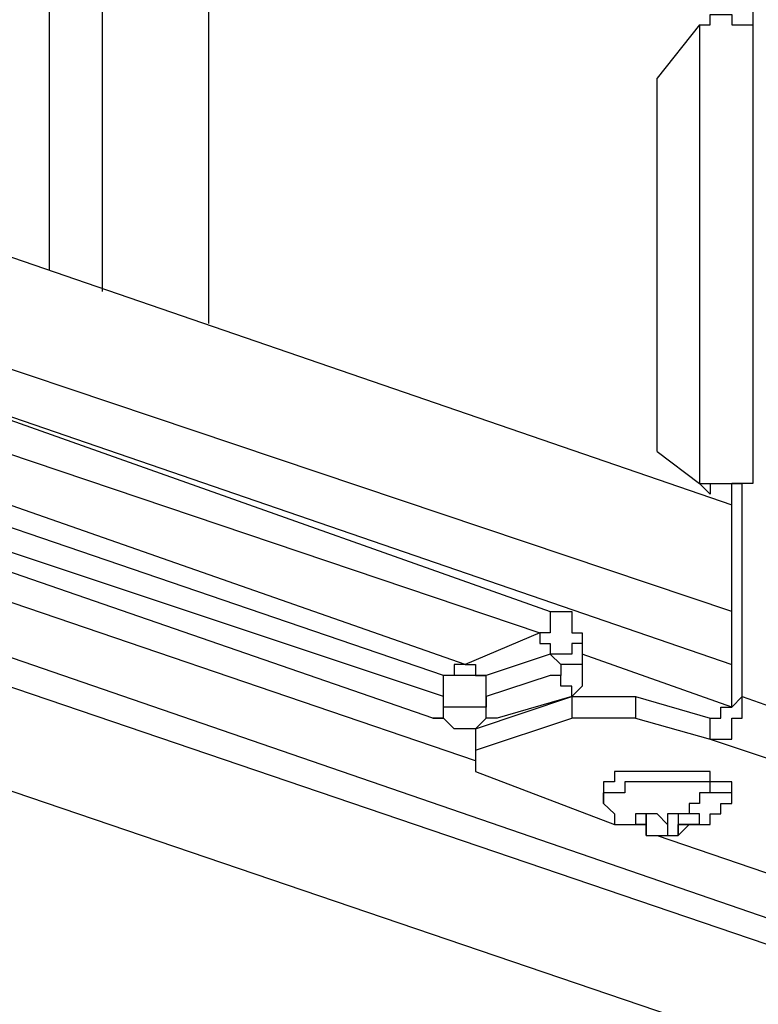
# Model space of a CAD drawing. Extents: x -5 to 140, y -8 to 82.
# Drawn here: x 45 to 48, y 33 to 37 of the extents above; entities that cross this region are included whole.
import ezdxf

# ---------------------------------------------------------------- set-up
doc = ezdxf.new("R2010")
doc.units = 0
doc.header["$LTSCALE"] = 0.125
doc.layers.add('レイヤー_1', color=7, linetype='CONTINUOUS')

msp = doc.modelspace()

# ---------------------------------------------------------------- linework, layer by layer
at = {"layer": 'レイヤー_1', "color": 7}
for points in [[(45.4569, 38.6223), (45.4569, 35.6597)], [(46.0908, 35.4487), (46.0908, 38.4113)], [(46.0908, 35.4487), (46.0908, 38.3687)], [(48.2502, 38.3687), (48.2502, 36.6338)], [(45.6677, 38.242), (45.6677, 35.5755)], [(45.6677, 38.242), (45.6677, 35.5755)], [(48.0379, 36.6338), (48.0807, 36.6338), (48.0807, 36.675), (48.1234, 36.675), (48.1661, 36.675), (48.1661, 36.6338), (48.2074, 36.6338), (48.2502, 36.6338)], [(48.0379, 36.6338), (47.8698, 36.4217)], [(48.0379, 36.6338), (48.0379, 34.8134)], [(48.0379, 36.6338), (48.0379, 36.6338)], [(48.2502, 36.6338), (48.2502, 34.8134)], [(42.8744, 36.5483), (48.1661, 34.728)], [(47.8698, 34.94), (47.8698, 36.4217)], [(48.1661, 34.3051), (42.7477, 36.1253)], [(42.8744, 35.9145), (48.1661, 34.0941)], [(44.1023, 35.49), (47.4454, 34.3051)], [(44.0168, 35.3634), (47.404, 34.2207)], [(47.1078, 34.0941), (43.8473, 35.2363)], [(47.0223, 34.0513), (43.6778, 35.1937)], [(47.0223, 33.9675), (43.5938, 35.1097)], [(46.9796, 33.8817), (43.551, 35.067)], [(47.1491, 33.7123), (43.4243, 34.9831)], [(47.8698, 34.94), (48.0379, 34.8134)], [(53.3723, 31.3421), (43.2975, 34.8134)], [(48.0379, 34.8134), (48.0807, 34.8134)], [(48.0807, 34.7707), (48.0379, 34.8134)], [(48.0379, 34.8134), (48.0379, 34.8134)], [(48.0379, 34.8134), (48.0807, 34.8134), (48.1234, 34.8134), (48.1661, 34.8134)], [(48.0807, 34.8134), (48.0807, 34.7707)], [(48.0807, 34.8134), (48.1234, 34.8134), (48.1661, 34.8134)], [(48.1661, 34.8134), (48.1661, 34.8134)], [(48.1661, 33.9247), (48.1661, 34.8134)], [(48.2074, 34.8134), (48.1661, 34.8134)], [(48.1661, 34.8134), (48.2074, 34.8134)], [(48.2502, 34.8134), (48.2074, 34.8134)], [(48.2074, 33.9675), (48.2074, 34.8134)], [(53.3723, 31.2581), (43.2975, 34.6868)], [(53.1601, 30.9191), (43.0853, 34.3476)], [(47.4454, 34.3051), (47.4454, 34.2207), (47.404, 34.2207)], [(47.4454, 34.3051), (47.4881, 34.3051), (47.5308, 34.3051), (47.5308, 34.2207), (47.5722, 34.2207), (47.5722, 34.178)], [(47.404, 34.2207), (47.1078, 34.0941)], [(47.404, 34.2207), (47.404, 34.178), (47.4454, 34.178), (47.4454, 34.1354)], [(47.5722, 34.178), (47.5308, 34.178), (47.5308, 34.1354), (47.4881, 34.1354), (47.4454, 34.1354)], [(47.5722, 34.178), (47.5722, 34.1354)], [(47.4454, 34.1354), (47.1918, 34.0513)], [(47.4454, 34.1354), (47.4881, 34.0941)], [(47.5722, 34.1354), (47.5722, 34.0941), (47.5308, 34.0941), (47.4881, 34.0941)], [(47.5722, 34.1354), (47.5722, 34.0086), (47.5308, 33.9675)], [(48.1661, 33.9247), (47.5722, 34.1354)], [(47.1078, 34.0941), (47.065, 34.0941), (47.065, 34.0513), (47.0223, 34.0513)], [(47.1078, 34.0941), (47.1491, 34.0941), (47.1491, 34.0513), (47.1918, 34.0513)], [(47.4881, 34.0941), (47.4881, 34.0513), (47.4454, 34.0513)], [(47.0223, 33.9675), (47.0223, 34.0513)], [(47.1918, 34.0513), (47.1491, 34.0513), (47.1078, 34.0513), (47.065, 34.0513), (47.0223, 34.0513)], [(47.1918, 33.9675), (47.1918, 34.0513)], [(47.4454, 34.0513), (47.1918, 33.9675)], [(47.5308, 33.9675), (47.5308, 34.0086), (47.4881, 34.0086), (47.4881, 34.0513), (47.4454, 34.0513)], [(46.9796, 33.8817), (47.0223, 33.8817), (47.0223, 33.9675)], [(47.1918, 33.9675), (47.1918, 33.9247), (47.1491, 33.9247), (47.1078, 33.9247), (47.065, 33.9247), (47.0223, 33.9247), (47.0223, 33.9675)], [(47.1491, 33.839), (47.5308, 33.9675)], [(47.2345, 33.8817), (47.1918, 33.8817), (47.1918, 33.9675)], [(47.5308, 33.9675), (47.2345, 33.8817)], [(47.5308, 33.9675), (47.5308, 33.9675)], [(47.5308, 33.9675), (47.7844, 33.9675)], [(47.5308, 33.9675), (47.5308, 33.8817)], [(47.7844, 33.9675), (48.0807, 33.8817)], [(47.7844, 33.9675), (47.7844, 33.8817)], [(48.0807, 33.7978), (48.1234, 33.7978), (48.1661, 33.7978), (48.1661, 33.8817), (48.2074, 33.8817), (48.2074, 33.9675)], [(48.2074, 33.9675), (48.1661, 33.9247)], [(48.2074, 33.9675), (50.3668, 33.2051)], [(48.0807, 33.8817), (48.1234, 33.8817), (48.1234, 33.9247), (48.1661, 33.9247)], [(47.2345, 33.8817), (47.1918, 33.8817), (47.1491, 33.839), (47.1078, 33.839), (47.065, 33.839), (47.0223, 33.8817), (46.9796, 33.8817)], [(47.1491, 33.7551), (47.5308, 33.8817)], [(47.7844, 33.8817), (47.5308, 33.8817)], [(47.7844, 33.8817), (48.0807, 33.7978)], [(48.0807, 33.7978), (48.0807, 33.8817)], [(47.1491, 33.839), (47.1491, 33.7551)], [(48.0807, 33.7978), (50.24, 33.0771)], [(47.1491, 33.7551), (47.1491, 33.6696)], [(47.1491, 33.6696), (47.7003, 33.4588)], [(48.0807, 33.6696), (48.0379, 33.6696), (47.9966, 33.6696), (47.9539, 33.6696), (47.9112, 33.6696), (47.8698, 33.6696), (47.8271, 33.6696), (47.7844, 33.6696), (47.7417, 33.6696), (47.7003, 33.6696), (47.7003, 33.6285), (47.6576, 33.6285), (47.6576, 33.5857)], [(48.1661, 33.5857), (48.1661, 33.6285), (48.1234, 33.6285), (48.0807, 33.6285), (48.0807, 33.6696)], [(48.0807, 33.5857), (48.0807, 33.6285), (48.0379, 33.6285), (47.9966, 33.6285), (47.9539, 33.6285), (47.9112, 33.6285), (47.8698, 33.6285), (47.8271, 33.6285), (47.7844, 33.6285), (47.7417, 33.6285), (47.7417, 33.5857), (47.7003, 33.5857), (47.6576, 33.5857), (47.6576, 33.543)], [(47.6576, 33.543), (47.6576, 33.5857)], [(48.0807, 33.5857), (48.0379, 33.5857), (48.0379, 33.543), (47.9966, 33.543), (47.9966, 33.5013)], [(48.1661, 33.543), (48.1661, 33.5857), (48.1234, 33.5857), (48.0807, 33.5857)], [(48.1661, 33.543), (48.1661, 33.5857)], [(47.6576, 33.543), (47.7003, 33.5013), (47.7003, 33.4588), (47.7417, 33.4588), (47.7844, 33.4588)], [(47.6576, 33.543), (47.6576, 33.543)], [(47.9539, 33.4161), (47.9539, 33.4161), (47.9966, 33.4588), (48.0379, 33.4588), (48.0807, 33.4588), (48.0807, 33.5013), (48.1234, 33.5013), (48.1234, 33.543), (48.1661, 33.543)], [(48.0379, 33.5013), (47.9966, 33.5013), (47.9539, 33.5013), (47.9112, 33.5013), (47.9112, 33.4588), (47.8698, 33.5013), (47.8271, 33.5013), (47.7844, 33.5013)], [(47.7844, 33.5013), (47.7844, 33.4588), (47.8271, 33.4588)], [(47.8271, 33.5013), (47.8271, 33.5013)], [(47.8271, 33.4588), (47.8271, 33.5013), (47.8271, 33.4161)], [(47.8271, 33.5013), (47.8271, 33.5013)], [(47.9539, 33.5013), (47.9539, 33.5013)], [(47.9539, 33.5013), (47.9539, 33.4161)], [(47.9539, 33.5013), (47.9539, 33.4588)], [(47.9539, 33.5013), (47.9539, 33.5013)], [(47.9539, 33.4588), (47.9966, 33.4588), (48.0379, 33.4588), (48.0379, 33.5013)], [(47.7844, 33.4588), (47.7844, 33.4588), (47.8271, 33.4588)], [(47.7844, 33.4588), (47.7844, 33.4588)], [(47.8271, 33.4588), (47.7844, 33.4588)], [(47.8271, 33.4588), (47.7844, 33.4588)], [(47.7844, 33.4588), (47.8271, 33.4588)], [(47.8271, 33.4161), (47.8271, 33.4588)], [(47.8271, 33.4588), (47.8271, 33.4161)], [(47.8271, 33.4161), (47.8698, 33.4161), (47.9112, 33.4161), (47.9539, 33.4161), (47.9539, 33.4588), (47.9966, 33.4588), (48.0379, 33.4588)], [(47.9112, 33.4588), (47.9112, 33.4161)], [(48.0379, 33.4588), (47.9966, 33.4588), (47.9539, 33.4588)], [(47.8271, 33.4161), (47.8271, 33.4161)], [(47.8271, 33.4161), (47.8271, 33.4161)], [(47.8271, 33.4161), (47.8698, 33.4161), (47.9112, 33.4161), (47.9539, 33.4161)], [(47.8698, 33.4161), (49.478, 32.8664)], [(47.9539, 33.4161), (47.9539, 33.4161)]]:
    msp.add_lwpolyline(points, dxfattribs=at)

doc.saveas('drawing.dxf')
